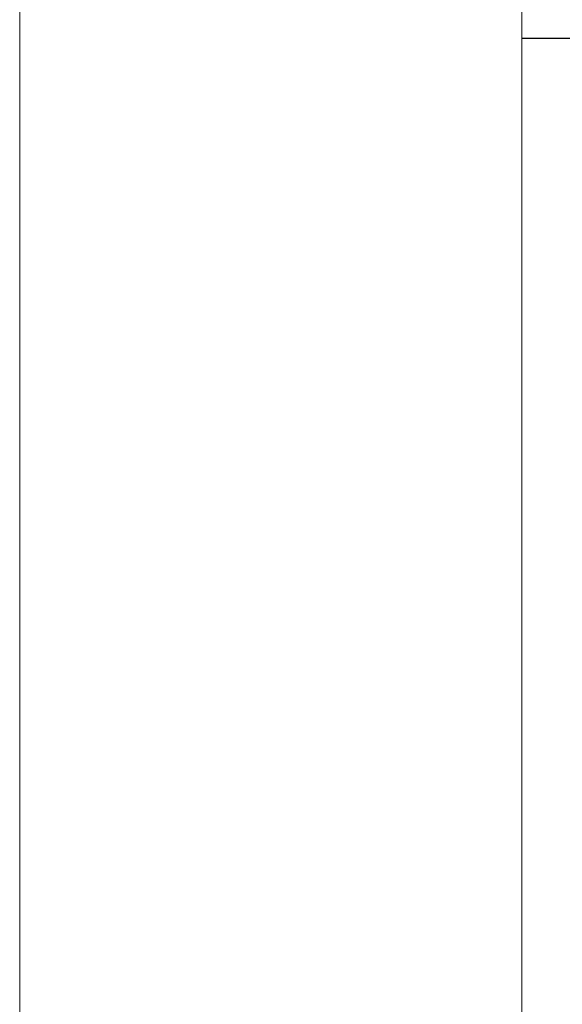
# Model space of a CAD drawing. Units: millimetres. Extents: x -3402 to 8400, y -2 to 6312.
# Drawn here: x 3899 to 3949, y 3853 to 3944 of the extents above; entities that cross this region are included whole.
import ezdxf
from ezdxf.enums import TextEntityAlignment as Align

# ---------------------------------------------------------------- set-up
doc = ezdxf.new("R2010")
doc.units = ezdxf.units.MM
doc.header["$MEASUREMENT"] = 0
doc.layers.add('2DE_OBJ_Lamel-DISTR', color=255, linetype='Continuous', lineweight=18)
doc.layers.add('2DE_TXTNUM', color=11, linetype='Continuous', lineweight=9)
doc.layers.add('2DE_TXTPAR', color=41, linetype='Continuous')
doc.layers.add('LAM_MONT', color=1, linetype='Continuous', plot=False)
doc.styles.add('CP_ATTR', font='ARIAL.TTF')
doc.styles.add('CP_ELATT', font='ARIAL.TTF')

# ---------------------------------------------------------------- blocks, each defined once
blk = doc.blocks.new('2dlam_73-20005-07_z1pg3tg')
at = {"linetype": 'Continuous'}
blk.add_line((46.5, 1195), (46.5, 58.5), dxfattribs=at)
blk.add_lwpolyline([(0, 1250), (600, 1250), (600, 0), (0, 0)], close=True)
at = {"layer": 'LAM_MONT', "ltscale": 0.01}
blk.add_line((46.5, 719.751), (56.5, 719.751), dxfattribs=at)
at = {"linetype": 'ByBlock', "style": 'CP_ATTR', "flags": 9}
for tag, p in [('NAME', (-0.092, -0.018)), ('NUMBER', (-0.092, -0.018)), ('GROUP', (-0.092, -0.018)), ('ARTICLE', (-0.092, -0.018)), ('TEMPERATURE', (-0.092, -0.018)), ('FLOW', (-0.092, -0.018)), ('CHARACTER', (-0.092, -0.018)), ('ORDER-NO', (-0.092, -0.019)), ('PRODUCER', (-0.092, -0.019)), ('PN', (-0.091, -0.018)), ('OTHER', (-0.091, -0.018)), ('DN', (-0.091, -0.019)), ('VOLTAGE', (-0.091, -0.019)), ('POWER', (-0.091, -0.019))]:
    blk.add_attdef(tag, text='', height=0.00005, dxfattribs=at).set_placement(p, align=Align.MIDDLE_LEFT)
at = {"layer": '2DE_TXTNUM', "linetype": 'ByBlock', "style": 'CP_ELATT', "width": 0.8, "flags": 8}
blk.add_attdef('TAG', text='', height=25.158, dxfattribs=at).set_placement((300, 1260), align=Align.CENTER)
at = {"layer": '2DE_TXTPAR', "linetype": 'ByBlock', "style": 'CP_ATTR', "width": 0.8, "flags": 8}
blk.add_attdef('PRODUCT-TYPE', text='', height=11.998, dxfattribs=at).set_placement((48, 10.999), align=Align.MIDDLE_LEFT)

msp = doc.modelspace()

# ---------------------------------------------------------------- block references
at = {"layer": '2DE_OBJ_Lamel-DISTR'}
msp.add_blockref('2dlam_73-20005-07_z1pg3tg', (3898.9, 3222.79), dxfattribs=at)

doc.saveas('drawing.dxf')
